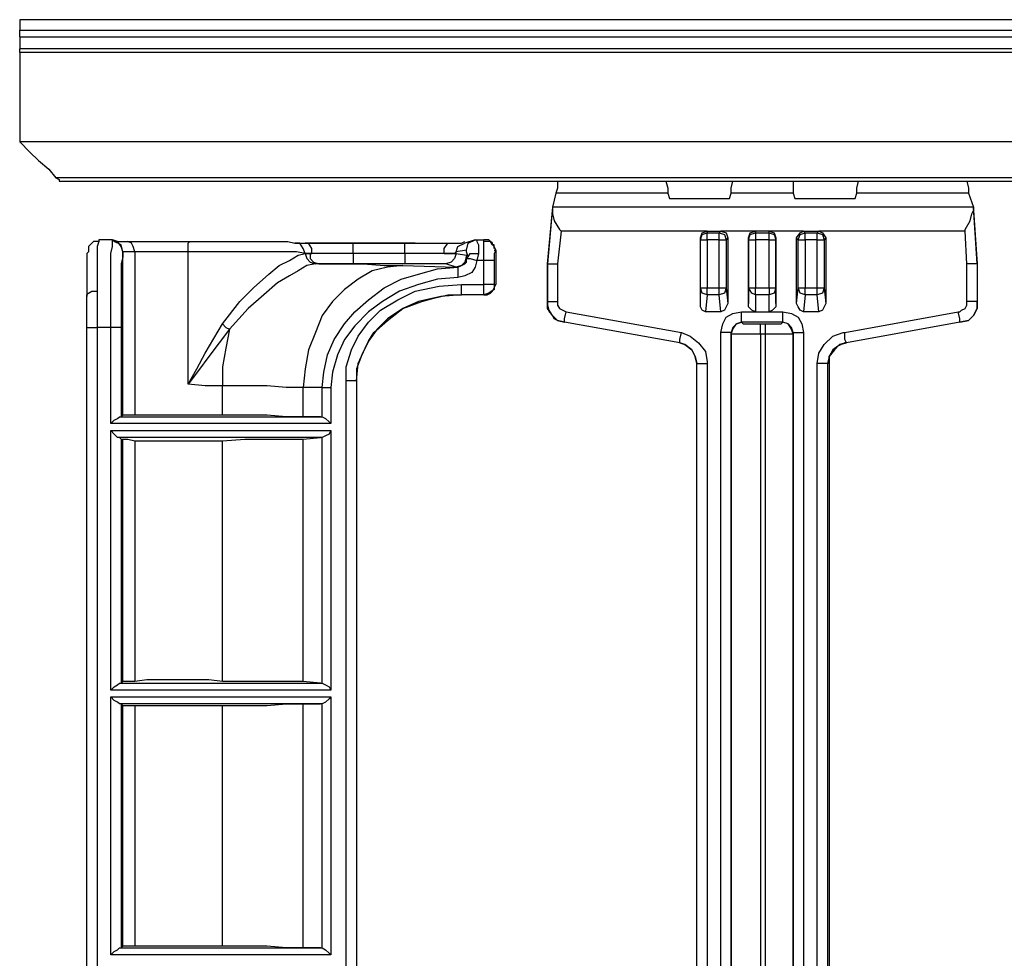
# Model space of a CAD drawing. Extents: x 3.1 to 32.7, y -32.9 to -13.3.
# Drawn here: x 3.1 to 5.9, y -22.6 to -19.9 of the extents above; entities that cross this region are included whole.
import ezdxf

# ---------------------------------------------------------------- set-up
doc = ezdxf.new("R2010")
doc.units = 0
doc.header["$MEASUREMENT"] = 0
doc.layers.get('0').update_dxf_attribs({"linetype": 'CONTINUOUS'})

msp = doc.modelspace()

# ---------------------------------------------------------------- linework, layer by layer
for p, q in [((22.4754, -19.872), (3.1004, -19.872)), ((3.1004, -19.9213), (3.1004, -19.9016)), ((3.1004, -19.9016), (22.4754, -19.9016)), ((3.1004, -19.9213), (22.4754, -19.9213)), ((3.1004, -19.9656), (3.1004, -19.9557)), ((3.1004, -19.9557), (3.1004, -19.9557)), ((22.4754, -19.9557), (3.1004, -19.9557)), ((22.4754, -19.9557), (3.1004, -19.9557)), ((3.1004, -19.9656), (3.1004, -20.2215)), ((22.4754, -19.9656), (3.1004, -19.9656)), ((22.4754, -20.2215), (3.1004, -20.2215)), ((22.372, -20.3248), (3.2037, -20.3248)), ((3.2136, -20.3346), (22.3671, -20.3346)), ((4.6358, -20.3691), (4.626, -20.4085)), ((4.9557, -20.3691), (4.6358, -20.3691)), ((4.9557, -20.3691), (4.9606, -20.3839)), ((5.1329, -20.3839), (5.1378, -20.3691)), ((5.315, -20.3691), (5.1378, -20.3691)), ((5.315, -20.3691), (5.3199, -20.3839)), ((5.4921, -20.3839), (5.497, -20.3691)), ((5.8169, -20.3691), (5.497, -20.3691)), ((5.8169, -20.3691), (5.8317, -20.4085)), ((4.626, -20.4085), (4.6112, -20.5709)), ((4.626, -20.4085), (4.626, -20.4183)), ((5.8317, -20.4085), (4.626, -20.4085)), ((4.626, -20.4085), (4.626, -20.4085)), ((4.9606, -20.3839), (5.1329, -20.3839)), ((5.3199, -20.3839), (5.4921, -20.3839)), ((5.8317, -20.4085), (5.8317, -20.4183)), ((5.8415, -20.5709), (5.8317, -20.4085)), ((5.8317, -20.4085), (5.8317, -20.4085)), ((4.6112, -20.5709), (4.626, -20.4183)), ((5.8317, -20.4183), (5.8415, -20.5709)), ((4.6506, -20.4774), (4.6407, -20.5709)), ((5.0689, -20.4774), (4.6506, -20.4774)), ((5.0689, -20.4774), (5.1083, -20.4774)), ((5.0689, -20.4774), (5.0689, -20.4823)), ((5.0689, -20.4823), (5.1033, -20.4823)), ((5.1033, -20.4823), (5.1083, -20.4774)), ((5.2067, -20.4774), (5.1083, -20.4774)), ((5.2461, -20.4774), (5.2067, -20.4774)), ((5.2067, -20.4774), (5.2067, -20.4823)), ((5.2067, -20.4823), (5.2461, -20.4823)), ((5.3445, -20.4774), (5.2461, -20.4774)), ((5.2461, -20.4823), (5.2461, -20.4774)), ((5.3445, -20.4774), (5.3888, -20.4774)), ((5.3445, -20.4774), (5.3494, -20.4823)), ((5.3494, -20.4823), (5.3839, -20.4823)), ((5.3839, -20.4823), (5.3888, -20.4774)), ((5.8071, -20.4774), (5.3888, -20.4774)), ((5.812, -20.5709), (5.8071, -20.4774)), ((3.3661, -20.502), (3.3268, -20.502)), ((3.3711, -20.5069), (3.3661, -20.502)), ((4.0551, -20.5118), (4.2028, -20.5118)), ((4.1831, -20.5118), (4.0699, -20.5118)), ((4.2323, -20.5118), (4.1831, -20.5118)), ((4.4045, -20.502), (4.375, -20.5118)), ((4.4045, -20.502), (4.4094, -20.502)), ((4.4045, -20.502), (4.4094, -20.502)), ((4.4094, -20.502), (4.4291, -20.502)), ((4.4291, -20.5069), (4.4291, -20.502)), ((5.0492, -20.6841), (5.0492, -20.497)), ((5.0492, -20.502), (5.0492, -20.497)), ((5.0492, -20.6398), (5.0492, -20.502)), ((5.1033, -20.502), (5.0689, -20.502)), ((5.0689, -20.502), (5.0689, -20.6398)), ((5.1033, -20.6398), (5.1033, -20.502)), ((5.128, -20.497), (5.123, -20.502)), ((5.123, -20.502), (5.123, -20.6398)), ((5.128, -20.497), (5.128, -20.6841)), ((5.187, -20.497), (5.187, -20.6841)), ((5.187, -20.502), (5.187, -20.497)), ((5.187, -20.6398), (5.187, -20.502)), ((5.2461, -20.502), (5.2067, -20.502)), ((5.2067, -20.502), (5.2067, -20.6398)), ((5.2461, -20.6398), (5.2461, -20.502)), ((5.2657, -20.6841), (5.2657, -20.497)), ((5.2657, -20.497), (5.2657, -20.502)), ((5.2657, -20.502), (5.2657, -20.6398)), ((5.3248, -20.6841), (5.3248, -20.497)), ((5.3297, -20.502), (5.3248, -20.497)), ((5.3297, -20.6398), (5.3297, -20.502)), ((5.3839, -20.502), (5.3494, -20.502)), ((5.3494, -20.502), (5.3494, -20.6398)), ((5.3839, -20.6398), (5.3839, -20.502)), ((5.4085, -20.497), (5.4035, -20.502)), ((5.4035, -20.502), (5.4035, -20.6398)), ((5.4085, -20.497), (5.4085, -20.6841)), ((3.3957, -21.0039), (3.3957, -20.5364)), ((3.3957, -20.5364), (3.3957, -20.5364)), ((3.4301, -20.5364), (3.4301, -21.0039)), ((3.5827, -20.9154), (3.5827, -20.5364)), ((3.9173, -20.5413), (3.9173, -20.5413)), ((3.9173, -20.5413), (3.9321, -20.5413)), ((3.9321, -20.5413), (3.937, -20.5413)), ((4.2028, -20.5413), (4.0551, -20.5413)), ((4.3799, -20.5315), (4.3504, -20.5364)), ((4.3504, -20.5413), (4.3504, -20.5364)), ((4.3504, -20.5413), (4.3799, -20.5463)), ((4.3799, -20.5463), (4.3848, -20.5512)), ((4.3799, -20.5561), (4.3848, -20.5512)), ((4.4144, -20.5413), (4.4094, -20.561)), ((4.4587, -20.5315), (4.4636, -20.5315)), ((4.4636, -20.5315), (4.4636, -20.6299)), ((4.4636, -20.5315), (4.4636, -20.5315)), ((3.9567, -20.5709), (3.9469, -20.5709)), ((4.2028, -20.5709), (4.0551, -20.5709)), ((4.1978, -20.5758), (4.3504, -20.5807)), ((4.3504, -20.5807), (4.3209, -20.5709)), ((4.4291, -20.561), (4.4094, -20.561)), ((4.4291, -20.6299), (4.4291, -20.561)), ((4.4587, -20.561), (4.4587, -20.6299)), ((4.6112, -20.5709), (4.6112, -20.5709)), ((4.6112, -20.5709), (4.6112, -20.6791)), ((4.6112, -20.6791), (4.6112, -20.5709)), ((4.6407, -20.5709), (4.6407, -20.6791)), ((5.812, -20.6791), (5.812, -20.5709)), ((5.8415, -20.5709), (5.8415, -20.5709)), ((5.8415, -20.5709), (5.8415, -20.6791)), ((5.8415, -20.5709), (5.8415, -20.6791)), ((4.3553, -20.5807), (4.3504, -20.5807)), ((4.3652, -20.6299), (4.4291, -20.6299)), ((4.4587, -20.6299), (4.4636, -20.6299)), ((4.4636, -20.6299), (4.4636, -20.6299)), ((4.4291, -20.6594), (4.3652, -20.6594)), ((4.4291, -20.6594), (4.3652, -20.6594)), ((4.3652, -20.6594), (4.3652, -20.6594)), ((4.3652, -20.6594), (4.3652, -20.6594)), ((4.4291, -20.6594), (4.3652, -20.6594)), ((4.4291, -20.6594), (4.4291, -20.6594)), ((4.4291, -20.6594), (4.4291, -20.6594)), ((5.0492, -20.6841), (5.0492, -20.6398)), ((5.0689, -20.6594), (5.064, -20.7087)), ((5.0689, -20.6398), (5.1033, -20.6398)), ((5.1033, -20.6594), (5.0689, -20.6594)), ((5.1083, -20.7087), (5.1033, -20.6594)), ((5.123, -20.6398), (5.128, -20.6841)), ((5.187, -20.6841), (5.187, -20.6398)), ((5.2067, -20.6398), (5.2461, -20.6398)), ((5.2461, -20.6594), (5.2067, -20.6594)), ((5.2067, -20.6594), (5.2067, -20.7087)), ((5.2461, -20.7087), (5.2461, -20.6594)), ((5.2657, -20.6398), (5.2657, -20.6841)), ((5.3248, -20.6841), (5.3297, -20.6398)), ((5.3494, -20.6594), (5.3445, -20.7087)), ((5.3494, -20.6398), (5.3839, -20.6398)), ((5.3839, -20.6594), (5.3494, -20.6594)), ((5.3888, -20.7087), (5.3839, -20.6594)), ((5.4035, -20.6398), (5.4085, -20.6841)), ((3.2923, -25.3691), (3.2923, -20.6644)), ((4.6112, -20.6791), (4.6112, -20.6791)), ((5.8415, -20.6791), (5.8415, -20.6791)), ((4.6654, -20.7087), (4.9951, -20.7677)), ((5.1083, -20.7087), (5.064, -20.7087)), ((5.1673, -20.7087), (5.2854, -20.7087)), ((5.2067, -20.7087), (5.2461, -20.7087)), ((5.3888, -20.7087), (5.3445, -20.7087)), ((5.4626, -20.7677), (5.7874, -20.7087)), ((4.9902, -20.7972), (4.6604, -20.7382)), ((4.9902, -20.7972), (4.6604, -20.7382)), ((4.6604, -20.7382), (4.6604, -20.7382)), ((4.6604, -20.7382), (4.6604, -20.7382)), ((5.2854, -20.7382), (5.1673, -20.7382)), ((5.1673, -20.7382), (5.1673, -20.7382)), ((5.2215, -20.7431), (5.2362, -20.7431)), ((5.2854, -20.7382), (5.2854, -20.7382)), ((5.7923, -20.7382), (5.4675, -20.7972)), ((5.7923, -20.7382), (5.4675, -20.7972)), ((5.7923, -20.7382), (5.7923, -20.7382)), ((5.7923, -20.7382), (5.7923, -20.7382)), ((3.2923, -25.3691), (3.2923, -20.753)), ((3.3612, -20.753), (3.3219, -20.753)), ((3.3219, -20.753), (3.3219, -25.3691)), ((3.3612, -21.0285), (3.3612, -20.753)), ((3.3907, -20.753), (3.3907, -21.0089)), ((5.1083, -23.1791), (5.1083, -20.7677)), ((5.1378, -20.7726), (5.1378, -20.7677)), ((5.1378, -20.7677), (5.1378, -23.1791)), ((5.1378, -23.1791), (5.1378, -20.7726)), ((5.2362, -20.7726), (5.2215, -20.7726)), ((5.2215, -20.7726), (5.2215, -23.1791)), ((5.2362, -23.1791), (5.2362, -20.7726)), ((5.315, -23.1791), (5.315, -20.7677)), ((5.315, -20.7677), (5.315, -20.7726)), ((5.315, -20.7726), (5.315, -23.1791)), ((5.3445, -20.7677), (5.3445, -23.1791)), ((4.9902, -20.7972), (4.9902, -20.7972)), ((5.4675, -20.7972), (5.4675, -20.7972)), ((5.0394, -23.2087), (5.0394, -20.8563)), ((5.0394, -23.1791), (5.0394, -20.8563)), ((5.0394, -20.8563), (5.0394, -20.8563)), ((5.0689, -20.8563), (5.0689, -23.1791)), ((5.3839, -23.1791), (5.3839, -20.8563)), ((5.4134, -20.8563), (5.4134, -23.1791)), ((5.4183, -20.8563), (5.4134, -20.8563)), ((5.4183, -20.8563), (5.4183, -23.2087)), ((4.0354, -24.6457), (4.0354, -20.9055)), ((4.065, -20.9055), (4.065, -24.6457)), ((4.065, -20.9055), (4.065, -20.9055)), ((4.065, -20.9055), (4.065, -24.6457)), ((3.6811, -21.0039), (3.6811, -20.9203)), ((3.9124, -21.0089), (3.9124, -20.9252)), ((3.9665, -20.9252), (3.9124, -20.9252)), ((3.9665, -21.0089), (3.9665, -20.9252)), ((3.9911, -20.9252), (3.9911, -21.0285)), ((3.9911, -21.0285), (3.3612, -21.0285)), ((3.3858, -21.0089), (3.3907, -21.0089)), ((3.3858, -21.0089), (3.9616, -21.0089)), ((3.3957, -21.0039), (3.3907, -21.0089)), ((3.9616, -21.0089), (3.9124, -21.0089)), ((3.9616, -21.0089), (3.9665, -21.0089)), ((3.3612, -21.0482), (3.9911, -21.0482)), ((3.3612, -21.7913), (3.3612, -21.0482)), ((3.9911, -21.0482), (3.9911, -21.7913)), ((3.3907, -21.0728), (3.3858, -21.0679)), ((3.9616, -21.0679), (3.3858, -21.0679)), ((3.3907, -21.0728), (3.3957, -21.0728)), ((3.3907, -21.0728), (3.3907, -21.7717)), ((3.3957, -21.7667), (3.3957, -21.0728)), ((3.4301, -21.0778), (3.4301, -21.7667)), ((3.6811, -21.7667), (3.6811, -21.0778)), ((3.9124, -21.0728), (3.9616, -21.0679)), ((3.9124, -21.7667), (3.9124, -21.0728)), ((3.9665, -21.0679), (3.9616, -21.0679)), ((3.9665, -21.7717), (3.9665, -21.0679)), ((3.9911, -21.7913), (3.3612, -21.7913)), ((3.3858, -21.7717), (3.3907, -21.7717)), ((3.3858, -21.7717), (3.9616, -21.7717)), ((3.3957, -21.7667), (3.3907, -21.7717)), ((3.9616, -21.7717), (3.9124, -21.7667)), ((3.9616, -21.7717), (3.9665, -21.7717)), ((3.3612, -21.811), (3.9911, -21.811)), ((3.3612, -22.5492), (3.3612, -21.811)), ((3.9911, -21.811), (3.9911, -22.5492)), ((3.3907, -21.8307), (3.3858, -21.8307)), ((3.9616, -21.8307), (3.3858, -21.8307)), ((3.3907, -21.8307), (3.3957, -21.8356)), ((3.3907, -21.8307), (3.3907, -22.5295)), ((3.3957, -22.5246), (3.3957, -21.8356)), ((3.4301, -21.8356), (3.4301, -22.5246)), ((3.6811, -22.5246), (3.6811, -21.8356)), ((3.9124, -22.5295), (3.9124, -21.8307)), ((3.9124, -21.8307), (3.9616, -21.8307)), ((3.9665, -21.8307), (3.9616, -21.8307)), ((3.9665, -22.5295), (3.9665, -21.8307)), ((3.3957, -22.5246), (3.3907, -22.5295)), ((3.9911, -22.5492), (3.3612, -22.5492)), ((3.3858, -22.5295), (3.3907, -22.5295)), ((3.3858, -22.5295), (3.9616, -22.5295)), ((3.9616, -22.5295), (3.9124, -22.5295)), ((3.9616, -22.5295), (3.9665, -22.5295))]:
    msp.add_line(p, q)
for points in [[(3.1004, -19.872), (3.1004, -19.877), (3.1004, -19.8868), (3.1004, -19.9016)], [(3.1004, -19.9213), (3.1004, -19.9409), (3.1004, -19.9508), (3.1004, -19.9557)], [(3.1004, -20.2215), (3.1299, -20.251), (3.1545, -20.2756), (3.1841, -20.3002), (3.2037, -20.3248)], [(3.2037, -20.3248), (3.2136, -20.3297), (3.2136, -20.3346)], [(4.6407, -20.3346), (4.6407, -20.3543), (4.6358, -20.3691)], [(4.9508, -20.3346), (4.9557, -20.3543), (4.9557, -20.3691)], [(5.1378, -20.3691), (5.1378, -20.3543), (5.1427, -20.3346)], [(5.315, -20.3346), (5.315, -20.3543), (5.315, -20.3691)], [(5.497, -20.3691), (5.497, -20.3543), (5.502, -20.3346)], [(5.812, -20.3346), (5.8169, -20.3543), (5.8169, -20.3691)], [(4.626, -20.4183), (4.626, -20.4281), (4.6309, -20.4478), (4.6457, -20.4724), (4.6506, -20.4774)], [(5.8071, -20.4774), (5.8071, -20.4724), (5.8219, -20.4478), (5.8268, -20.4281), (5.8317, -20.4183)], [(5.0492, -20.497), (5.0541, -20.4823), (5.0689, -20.4774)], [(5.0492, -20.502), (5.0541, -20.4872), (5.0689, -20.4823)], [(5.0689, -20.502), (5.0689, -20.4872), (5.0689, -20.4823)], [(5.1033, -20.4823), (5.1181, -20.4872), (5.123, -20.502)], [(5.1033, -20.502), (5.1033, -20.4872), (5.1033, -20.4823)], [(5.1083, -20.4774), (5.123, -20.4823), (5.128, -20.497)], [(5.187, -20.497), (5.1919, -20.4823), (5.2067, -20.4774)], [(5.187, -20.502), (5.1919, -20.4872), (5.2067, -20.4823)], [(5.2067, -20.4823), (5.2067, -20.4872), (5.2067, -20.502)], [(5.2461, -20.4774), (5.2608, -20.4823), (5.2657, -20.497)], [(5.2461, -20.4823), (5.2608, -20.4872), (5.2657, -20.502)], [(5.2461, -20.502), (5.2461, -20.4872), (5.2461, -20.4823)], [(5.3248, -20.497), (5.3346, -20.4823), (5.3445, -20.4774)], [(5.3297, -20.502), (5.3346, -20.4872), (5.3494, -20.4823)], [(5.3494, -20.502), (5.3494, -20.4872), (5.3494, -20.4823)], [(5.3839, -20.4823), (5.3986, -20.4872), (5.4035, -20.502)], [(5.3839, -20.502), (5.3839, -20.4872), (5.3839, -20.4823)], [(5.3888, -20.4774), (5.3986, -20.4823), (5.4085, -20.497)], [(3.3268, -20.5069), (3.3219, -20.5069), (3.3169, -20.5069), (3.312, -20.5069), (3.3071, -20.5118), (3.3022, -20.5167), (3.2972, -20.5217), (3.2972, -20.5266), (3.2972, -20.5315), (3.2972, -20.5364), (3.2923, -20.5413), (3.2923, -20.5463), (3.2923, -20.5561), (3.2923, -20.561), (3.2923, -20.5758), (3.2923, -20.5856), (3.2923, -20.6004), (3.2923, -20.6152), (3.2923, -20.6299), (3.2923, -20.6496), (3.2923, -20.6594), (3.2923, -20.6644)], [(3.3268, -20.502), (3.3268, -20.5069), (3.3219, -20.5217), (3.3219, -20.5463), (3.3219, -20.5709), (3.3219, -20.6102), (3.3219, -20.6496)], [(3.3612, -20.753), (3.3612, -20.7136), (3.3612, -20.6693), (3.3612, -20.6299), (3.3612, -20.5955), (3.3612, -20.5659), (3.3612, -20.5413), (3.3661, -20.5217), (3.3661, -20.5069), (3.3661, -20.502)], [(3.3957, -20.5364), (3.3907, -20.5217), (3.3809, -20.5069), (3.3661, -20.502)], [(3.3711, -20.5069), (3.3858, -20.5069), (3.4104, -20.5069)], [(3.3957, -20.5364), (3.3907, -20.5167), (3.3711, -20.5069)], [(3.3711, -20.5069), (3.3858, -20.5069), (3.4104, -20.5069)], [(3.4104, -20.5069), (3.4498, -20.5069), (3.4941, -20.5069), (3.5384, -20.5069), (3.5876, -20.5069)], [(3.4301, -20.5364), (3.4252, -20.5217), (3.4203, -20.5118), (3.4104, -20.5069)], [(3.4104, -20.5069), (3.4498, -20.5069), (3.4941, -20.5069), (3.5384, -20.5069), (3.5876, -20.5069)], [(3.5827, -20.5364), (3.5827, -20.5217), (3.5827, -20.5118), (3.5876, -20.5069)], [(3.5876, -20.5069), (3.6319, -20.5069), (3.6811, -20.5069), (3.7254, -20.5069), (3.7648, -20.5069), (3.8041, -20.5069), (3.8386, -20.5069), (3.8681, -20.5069), (3.8878, -20.5118)], [(3.5876, -20.5069), (3.6319, -20.5069), (3.6811, -20.5069), (3.7254, -20.5069), (3.7648, -20.5069), (3.8041, -20.5069), (3.8386, -20.5069), (3.8681, -20.5069), (3.8878, -20.5118)], [(3.8878, -20.5118), (3.9075, -20.5118), (3.9173, -20.5118)], [(3.9173, -20.5413), (3.9124, -20.5266), (3.9026, -20.5118), (3.8878, -20.5118)], [(3.9173, -20.5118), (3.937, -20.5118), (3.9616, -20.5118), (3.9911, -20.5118), (4.0207, -20.5118), (4.0551, -20.5118)], [(3.937, -20.5413), (3.937, -20.5266), (3.9272, -20.5118), (3.9173, -20.5118)], [(4.0699, -20.5118), (4.0305, -20.5118), (3.9911, -20.5118), (3.9518, -20.5118), (3.9173, -20.5118)], [(4.0551, -20.5413), (4.0551, -20.5266), (4.0551, -20.5167), (4.0551, -20.5118)], [(4.2028, -20.5118), (4.2323, -20.5118), (4.2618, -20.5118), (4.2864, -20.5118), (4.3159, -20.5118), (4.3356, -20.5118)], [(4.2028, -20.5413), (4.2028, -20.5266), (4.2028, -20.5167), (4.2028, -20.5118)], [(4.3159, -20.5413), (4.3159, -20.5266), (4.3258, -20.5118), (4.3356, -20.5118)], [(4.3356, -20.5118), (4.3553, -20.5118), (4.3652, -20.5118), (4.375, -20.5069)], [(4.3504, -20.5364), (4.3553, -20.5217), (4.375, -20.5118)], [(4.3799, -20.5315), (4.3848, -20.5118), (4.4045, -20.502)], [(4.4094, -20.502), (4.4094, -20.5069), (4.4144, -20.5167), (4.4144, -20.5413)], [(4.4587, -20.5266), (4.4587, -20.5217), (4.4587, -20.5167), (4.4537, -20.5167), (4.4537, -20.5118), (4.4488, -20.5069), (4.4439, -20.502), (4.439, -20.502), (4.4341, -20.502), (4.4291, -20.502)], [(4.439, -20.502), (4.4341, -20.502), (4.4291, -20.502)], [(4.4291, -20.561), (4.4291, -20.5364), (4.4291, -20.5167), (4.4291, -20.5069)], [(4.4636, -20.5315), (4.4587, -20.5217), (4.4537, -20.5167), (4.4488, -20.5069), (4.439, -20.5069), (4.4341, -20.5069), (4.4291, -20.5069)], [(5.0492, -20.502), (5.0541, -20.502), (5.0689, -20.502)], [(5.1033, -20.502), (5.1181, -20.502), (5.123, -20.502)], [(5.187, -20.502), (5.1969, -20.502), (5.2067, -20.502)], [(5.2461, -20.502), (5.2608, -20.502), (5.2657, -20.502)], [(5.3297, -20.502), (5.3346, -20.502), (5.3494, -20.502)], [(5.3839, -20.502), (5.3986, -20.502), (5.4035, -20.502)], [(3.3957, -20.5364), (3.3957, -20.5413), (3.3957, -20.5512), (3.3907, -20.5709), (3.3907, -20.6004), (3.3907, -20.6348), (3.3907, -20.6693), (3.3907, -20.7136), (3.3907, -20.753)], [(3.4301, -20.5364), (3.4104, -20.5364), (3.4006, -20.5364), (3.3957, -20.5364)], [(3.5827, -20.5364), (3.5433, -20.5364), (3.5039, -20.5364), (3.4646, -20.5364), (3.4301, -20.5364)], [(3.9173, -20.5413), (3.8927, -20.5364), (3.8583, -20.5364), (3.8238, -20.5364), (3.7795, -20.5364), (3.7352, -20.5364), (3.686, -20.5364), (3.6368, -20.5364), (3.5827, -20.5364)], [(3.6811, -20.7431), (3.7303, -20.6791), (3.7697, -20.6398), (3.814, -20.6004), (3.8435, -20.5758), (3.873, -20.561), (3.8976, -20.5463), (3.9173, -20.5413)], [(3.937, -20.5413), (3.9321, -20.5413), (3.9173, -20.5413)], [(3.9173, -20.5413), (3.9222, -20.5561), (3.9321, -20.5659), (3.9469, -20.5709)], [(3.9321, -20.5413), (3.9321, -20.5561), (3.9419, -20.5659), (3.9567, -20.5709)], [(4.0551, -20.5413), (4.0256, -20.5413), (4.001, -20.5413), (3.9764, -20.5413), (3.9567, -20.5413), (3.937, -20.5413)], [(4.0551, -20.5413), (4.0551, -20.561), (4.0551, -20.5709)], [(4.2028, -20.5413), (4.2028, -20.561), (4.2028, -20.5709)], [(4.3159, -20.5413), (4.2963, -20.5413), (4.2766, -20.5413), (4.252, -20.5413), (4.2274, -20.5413), (4.2028, -20.5413)], [(4.3504, -20.5364), (4.3455, -20.5413), (4.3406, -20.5413), (4.3159, -20.5413)], [(4.3159, -20.5413), (4.3307, -20.5413), (4.3406, -20.5413), (4.3455, -20.5413), (4.3504, -20.5413)], [(4.3504, -20.5413), (4.3455, -20.5561), (4.3356, -20.5659), (4.3209, -20.5709)], [(4.3799, -20.5463), (4.375, -20.5659), (4.3652, -20.5758), (4.3504, -20.5807)], [(4.3848, -20.5512), (4.3799, -20.5364), (4.3799, -20.5315)], [(4.3848, -20.5512), (4.3898, -20.5413), (4.4144, -20.5413)], [(4.4636, -20.5315), (4.4587, -20.5413), (4.4587, -20.561)], [(3.9469, -20.5709), (3.9222, -20.5758), (3.8976, -20.5906), (3.873, -20.6053), (3.8386, -20.625), (3.7992, -20.6594), (3.7549, -20.6988), (3.7008, -20.7579)], [(4.1978, -20.5758), (4.1535, -20.5807), (4.1093, -20.5906), (4.0699, -20.6152), (4.0305, -20.6447), (3.9961, -20.6791), (3.9665, -20.7185), (3.9469, -20.7677), (3.9272, -20.8169), (3.9173, -20.8711), (3.9124, -20.9252)], [(4.0551, -20.5709), (4.0207, -20.5709), (3.9813, -20.5709), (3.9567, -20.5709)], [(3.9567, -20.5709), (4.0207, -20.5709), (4.0846, -20.5709), (4.1437, -20.5758), (4.1978, -20.5758)], [(4.3209, -20.5709), (4.3159, -20.5709), (4.3012, -20.5709), (4.2766, -20.5709), (4.2421, -20.5709), (4.2028, -20.5709)], [(4.3553, -20.5807), (4.3652, -20.5758), (4.375, -20.5709), (4.3799, -20.5659), (4.3799, -20.5561)], [(4.4094, -20.561), (4.4045, -20.5807), (4.3947, -20.5955), (4.375, -20.6053), (4.3553, -20.6102)], [(4.3799, -20.5561), (4.3898, -20.5561), (4.4094, -20.561)], [(4.4587, -20.561), (4.4537, -20.561), (4.4291, -20.561)], [(4.6112, -20.5709), (4.6161, -20.5709), (4.626, -20.5709), (4.6407, -20.5709)], [(5.8415, -20.5709), (5.8366, -20.5709), (5.8268, -20.5709), (5.812, -20.5709)], [(3.9665, -20.9252), (3.9715, -20.8809), (3.9813, -20.8317), (4.001, -20.7874), (4.0305, -20.7431), (4.06, -20.7087), (4.0994, -20.6742), (4.1437, -20.6398), (4.1929, -20.6152), (4.2421, -20.6004), (4.2963, -20.5856), (4.3553, -20.5807)], [(4.3553, -20.5807), (4.3553, -20.5906), (4.3553, -20.6102)], [(4.3553, -20.6102), (4.2963, -20.6152), (4.2421, -20.6299), (4.188, -20.6496), (4.1388, -20.6791), (4.0994, -20.7087), (4.06, -20.748), (4.0305, -20.7874), (4.0108, -20.8317), (3.9961, -20.8809), (3.9911, -20.9252)], [(4.0354, -20.9055), (4.0354, -20.8661), (4.0502, -20.8169), (4.0699, -20.7776), (4.0994, -20.7382), (4.1339, -20.7037), (4.1831, -20.6742), (4.2323, -20.6496), (4.3012, -20.6348), (4.3652, -20.6299)], [(4.3652, -20.6594), (4.3652, -20.6496), (4.3652, -20.6299)], [(4.4291, -20.6594), (4.439, -20.6594), (4.4488, -20.6545), (4.4537, -20.6496), (4.4587, -20.6398), (4.4636, -20.6299)], [(4.4587, -20.6299), (4.4587, -20.6447), (4.4439, -20.6545), (4.4291, -20.6594)], [(4.4587, -20.6299), (4.4537, -20.6299), (4.4291, -20.6299)], [(4.4291, -20.6594), (4.4291, -20.6496), (4.4291, -20.6299)], [(3.2923, -20.6644), (3.2923, -20.6594), (3.2972, -20.6545), (3.3071, -20.6496), (3.3169, -20.6496), (3.3219, -20.6496)], [(3.3219, -20.6496), (3.3219, -20.6988), (3.3219, -20.753)], [(4.065, -20.9055), (4.0699, -20.8563), (4.0896, -20.812), (4.0994, -20.7923), (4.1142, -20.7677), (4.1535, -20.7333), (4.1978, -20.6988), (4.252, -20.6791), (4.2864, -20.6693), (4.3258, -20.6594), (4.3652, -20.6594)], [(4.3652, -20.6594), (4.3061, -20.6644), (4.2421, -20.6791), (4.1978, -20.6988), (4.1535, -20.7283), (4.124, -20.7579), (4.0994, -20.7923), (4.0797, -20.8317), (4.065, -20.8711), (4.065, -20.9055)], [(5.0689, -20.6594), (5.0541, -20.6545), (5.0492, -20.6398)], [(5.0492, -20.6398), (5.0541, -20.6398), (5.0689, -20.6398)], [(5.0689, -20.6594), (5.0689, -20.6496), (5.0689, -20.6398)], [(5.123, -20.6398), (5.1181, -20.6545), (5.1033, -20.6594)], [(5.1033, -20.6398), (5.1181, -20.6398), (5.123, -20.6398)], [(5.1033, -20.6594), (5.1033, -20.6496), (5.1033, -20.6398)], [(5.2067, -20.6594), (5.1969, -20.6545), (5.187, -20.6398)], [(5.187, -20.6398), (5.1969, -20.6398), (5.2067, -20.6398)], [(5.2067, -20.6594), (5.2067, -20.6496), (5.2067, -20.6398)], [(5.2657, -20.6398), (5.2608, -20.6545), (5.2461, -20.6594)], [(5.2461, -20.6398), (5.2461, -20.6496), (5.2461, -20.6594)], [(5.2461, -20.6398), (5.2608, -20.6398), (5.2657, -20.6398)], [(5.3494, -20.6594), (5.3346, -20.6545), (5.3297, -20.6398)], [(5.3297, -20.6398), (5.3346, -20.6398), (5.3494, -20.6398)], [(5.3494, -20.6594), (5.3494, -20.6496), (5.3494, -20.6398)], [(5.4035, -20.6398), (5.3986, -20.6545), (5.3839, -20.6594)], [(5.3839, -20.6398), (5.3986, -20.6398), (5.4035, -20.6398)], [(5.3839, -20.6594), (5.3839, -20.6496), (5.3839, -20.6398)], [(3.2923, -20.753), (3.2923, -20.7087), (3.2923, -20.6644)], [(4.6604, -20.7382), (4.6407, -20.7333), (4.6309, -20.7283), (4.626, -20.7185), (4.6112, -20.6988), (4.6112, -20.6791)], [(4.6604, -20.7382), (4.6407, -20.7333), (4.626, -20.7185), (4.6161, -20.7037), (4.6112, -20.6841), (4.6112, -20.6791)], [(4.6112, -20.6791), (4.6211, -20.6791), (4.6407, -20.6791)], [(4.6112, -20.6791), (4.6112, -20.6988), (4.6161, -20.7087), (4.626, -20.7185), (4.6407, -20.7333), (4.6604, -20.7382)], [(4.6407, -20.6791), (4.6407, -20.6841), (4.6407, -20.689), (4.6457, -20.6988), (4.6555, -20.7037), (4.6654, -20.7087)], [(5.064, -20.7087), (5.0541, -20.7037), (5.0492, -20.6939), (5.0492, -20.6841)], [(5.128, -20.6841), (5.123, -20.6939), (5.1181, -20.7037), (5.1083, -20.7087)], [(5.2067, -20.7087), (5.1969, -20.7037), (5.187, -20.6939), (5.187, -20.6841)], [(5.2657, -20.6841), (5.2657, -20.6939), (5.2559, -20.7037), (5.2461, -20.7087)], [(5.3445, -20.7087), (5.3346, -20.7037), (5.3297, -20.6939), (5.3248, -20.6841)], [(5.4085, -20.6841), (5.4035, -20.6939), (5.3986, -20.7037), (5.3888, -20.7087)], [(5.7874, -20.7087), (5.7923, -20.7087), (5.7972, -20.7037), (5.8071, -20.6988), (5.812, -20.689), (5.812, -20.6791)], [(5.8415, -20.6791), (5.8415, -20.6988), (5.8366, -20.7087), (5.8317, -20.7185), (5.8169, -20.7333), (5.7923, -20.7382)], [(5.8415, -20.6791), (5.8415, -20.6988), (5.8317, -20.7185), (5.8169, -20.7333), (5.7972, -20.7382), (5.7923, -20.7382)], [(5.7923, -20.7382), (5.8169, -20.7333), (5.8219, -20.7283), (5.8317, -20.7185), (5.8415, -20.6988), (5.8415, -20.6791)], [(5.8415, -20.6791), (5.8317, -20.6791), (5.812, -20.6791)], [(4.6604, -20.7382), (4.6604, -20.7283), (4.6654, -20.7087)], [(5.1083, -20.7677), (5.1132, -20.7431), (5.123, -20.7234), (5.1427, -20.7136), (5.1673, -20.7087)], [(5.1673, -20.7382), (5.1673, -20.7333), (5.1673, -20.7234), (5.1673, -20.7087)], [(5.2854, -20.7087), (5.31, -20.7136), (5.3297, -20.7234), (5.3396, -20.7431), (5.3445, -20.7677)], [(5.2854, -20.7382), (5.2854, -20.7333), (5.2854, -20.7234), (5.2854, -20.7087)], [(5.7923, -20.7382), (5.7923, -20.7283), (5.7874, -20.7087)], [(3.5827, -20.9154), (3.6073, -20.8711), (3.6319, -20.8268), (3.6811, -20.7431)], [(3.6811, -20.7431), (3.6909, -20.753), (3.7008, -20.7579)], [(5.1378, -20.7726), (5.1427, -20.7579), (5.1526, -20.7431), (5.1673, -20.7382)], [(5.1673, -20.7382), (5.1526, -20.7431), (5.1427, -20.753), (5.1378, -20.7677)], [(5.1673, -20.7382), (5.1722, -20.7431), (5.187, -20.7431), (5.2018, -20.7431), (5.2215, -20.7431)], [(5.2215, -20.7726), (5.2215, -20.7579), (5.2215, -20.7431)], [(5.2362, -20.7431), (5.251, -20.7431), (5.2707, -20.7431), (5.2805, -20.7431), (5.2854, -20.7382)], [(5.2362, -20.7726), (5.2362, -20.7579), (5.2362, -20.7431)], [(5.315, -20.7677), (5.31, -20.753), (5.3002, -20.7431), (5.2854, -20.7382)], [(5.315, -20.7726), (5.31, -20.7579), (5.3002, -20.7431), (5.2854, -20.7382)], [(3.2923, -20.753), (3.3022, -20.753), (3.3219, -20.753)], [(3.3907, -20.753), (3.3809, -20.753), (3.3612, -20.753)], [(3.7008, -20.7579), (3.6417, -20.8366), (3.6122, -20.876), (3.5827, -20.9154)], [(3.7008, -20.7579), (3.6909, -20.812), (3.6811, -20.8661), (3.6811, -20.9203)], [(4.9902, -20.7972), (4.9902, -20.7874), (4.9951, -20.7677)], [(4.9951, -20.7677), (5.0197, -20.7776), (5.0443, -20.7972), (5.064, -20.8219), (5.0689, -20.8514), (5.0689, -20.8563)], [(5.1378, -20.7677), (5.1329, -20.7677), (5.123, -20.7677), (5.1083, -20.7677)], [(5.2215, -20.7726), (5.1969, -20.7726), (5.1722, -20.7726), (5.1575, -20.7726), (5.1427, -20.7726), (5.1378, -20.7726)], [(5.315, -20.7726), (5.31, -20.7726), (5.3002, -20.7726), (5.2805, -20.7726), (5.2608, -20.7726), (5.2362, -20.7726)], [(5.315, -20.7677), (5.3199, -20.7677), (5.3297, -20.7677), (5.3445, -20.7677)], [(5.3839, -20.8563), (5.3888, -20.8268), (5.4035, -20.8022), (5.4281, -20.7776), (5.4577, -20.7677), (5.4626, -20.7677)], [(5.4675, -20.7972), (5.4626, -20.7874), (5.4626, -20.7677)], [(4.9902, -20.7972), (5.0049, -20.8022), (5.0246, -20.8169), (5.0344, -20.8366), (5.0394, -20.8563)], [(5.0394, -20.8563), (5.0344, -20.8366), (5.0246, -20.8169), (5.0049, -20.8022), (4.9902, -20.7972)], [(5.0394, -20.8563), (5.0344, -20.8366), (5.0246, -20.8169), (5.0049, -20.8022), (4.9902, -20.7972)], [(5.4675, -20.7972), (5.4626, -20.7972), (5.4429, -20.8071), (5.4281, -20.8169), (5.4183, -20.8366), (5.4134, -20.8563)], [(5.4183, -20.8563), (5.4183, -20.8366), (5.4331, -20.8169), (5.4478, -20.8022), (5.4675, -20.7972)], [(5.4675, -20.7972), (5.4478, -20.8022), (5.4331, -20.8169), (5.4183, -20.8366), (5.4183, -20.8563)], [(5.0394, -20.8563), (5.0492, -20.8563), (5.0689, -20.8563)], [(5.4134, -20.8563), (5.4085, -20.8563), (5.3839, -20.8563)], [(3.6811, -20.9203), (3.6319, -20.9203), (3.5827, -20.9154)], [(4.065, -20.9055), (4.0551, -20.9055), (4.0354, -20.9055)], [(3.9124, -20.9252), (3.8632, -20.9252), (3.8091, -20.9203), (3.7451, -20.9203), (3.6811, -20.9203)], [(3.9665, -20.9252), (3.9813, -20.9252), (3.9911, -20.9252)], [(3.3612, -21.0285), (3.3711, -21.0187), (3.3809, -21.0138), (3.3858, -21.0089)], [(3.4301, -21.0039), (3.4104, -21.0039), (3.4006, -21.0039), (3.3957, -21.0039)], [(3.6811, -21.0039), (3.6417, -21.0039), (3.5974, -21.0039), (3.5531, -21.0039), (3.5089, -21.0039), (3.4646, -21.0039), (3.4301, -21.0039)], [(3.9124, -21.0089), (3.8632, -21.0089), (3.8091, -21.0039), (3.7451, -21.0039), (3.6811, -21.0039)], [(3.9665, -21.0089), (3.9764, -21.0138), (3.9862, -21.0236), (3.9911, -21.0285)], [(3.3858, -21.0679), (3.3809, -21.0679), (3.3711, -21.0581), (3.3612, -21.0482)], [(3.9911, -21.0482), (3.9862, -21.0581), (3.9764, -21.063), (3.9665, -21.0679)], [(3.3957, -21.0728), (3.4006, -21.0728), (3.4104, -21.0728), (3.4301, -21.0778)], [(3.4301, -21.0778), (3.4646, -21.0778), (3.5089, -21.0778), (3.5531, -21.0778), (3.5974, -21.0778), (3.6417, -21.0778), (3.6811, -21.0778)], [(3.6811, -21.0778), (3.7451, -21.0728), (3.8091, -21.0728), (3.8632, -21.0728), (3.9124, -21.0728)], [(3.6811, -21.7667), (3.6417, -21.7618), (3.5974, -21.7618), (3.5531, -21.7618), (3.5089, -21.7618), (3.4646, -21.7618), (3.4301, -21.7667)], [(3.3612, -21.7913), (3.3711, -21.7815), (3.3809, -21.7766), (3.3858, -21.7717)], [(3.4301, -21.7667), (3.4104, -21.7667), (3.4006, -21.7667), (3.3957, -21.7667)], [(3.9124, -21.7667), (3.8632, -21.7667), (3.8091, -21.7667), (3.7451, -21.7667), (3.6811, -21.7667)], [(3.9665, -21.7717), (3.9764, -21.7766), (3.9862, -21.7815), (3.9911, -21.7913)], [(3.3858, -21.8307), (3.3809, -21.8258), (3.3711, -21.8209), (3.3612, -21.811)], [(3.9911, -21.811), (3.9862, -21.8159), (3.9764, -21.8258), (3.9665, -21.8307)], [(3.3957, -21.8356), (3.4006, -21.8356), (3.4104, -21.8356), (3.4301, -21.8356)], [(3.4301, -21.8356), (3.4646, -21.8356), (3.5089, -21.8356), (3.5531, -21.8356), (3.5974, -21.8356), (3.6417, -21.8356), (3.6811, -21.8356)], [(3.6811, -21.8356), (3.7451, -21.8356), (3.8091, -21.8356), (3.8632, -21.8307), (3.9124, -21.8307)], [(3.4301, -22.5246), (3.4104, -22.5246), (3.4006, -22.5246), (3.3957, -22.5246)], [(3.6811, -22.5246), (3.6417, -22.5246), (3.5974, -22.5246), (3.5531, -22.5246), (3.5089, -22.5246), (3.4646, -22.5246), (3.4301, -22.5246)], [(3.9124, -22.5295), (3.8632, -22.5295), (3.8091, -22.5246), (3.7451, -22.5246), (3.6811, -22.5246)], [(3.3612, -22.5492), (3.3711, -22.5394), (3.3809, -22.5344), (3.3858, -22.5295)], [(3.9665, -22.5295), (3.9764, -22.5344), (3.9862, -22.5443), (3.9911, -22.5492)]]:
    msp.add_lwpolyline(points)

doc.saveas('drawing.dxf')
